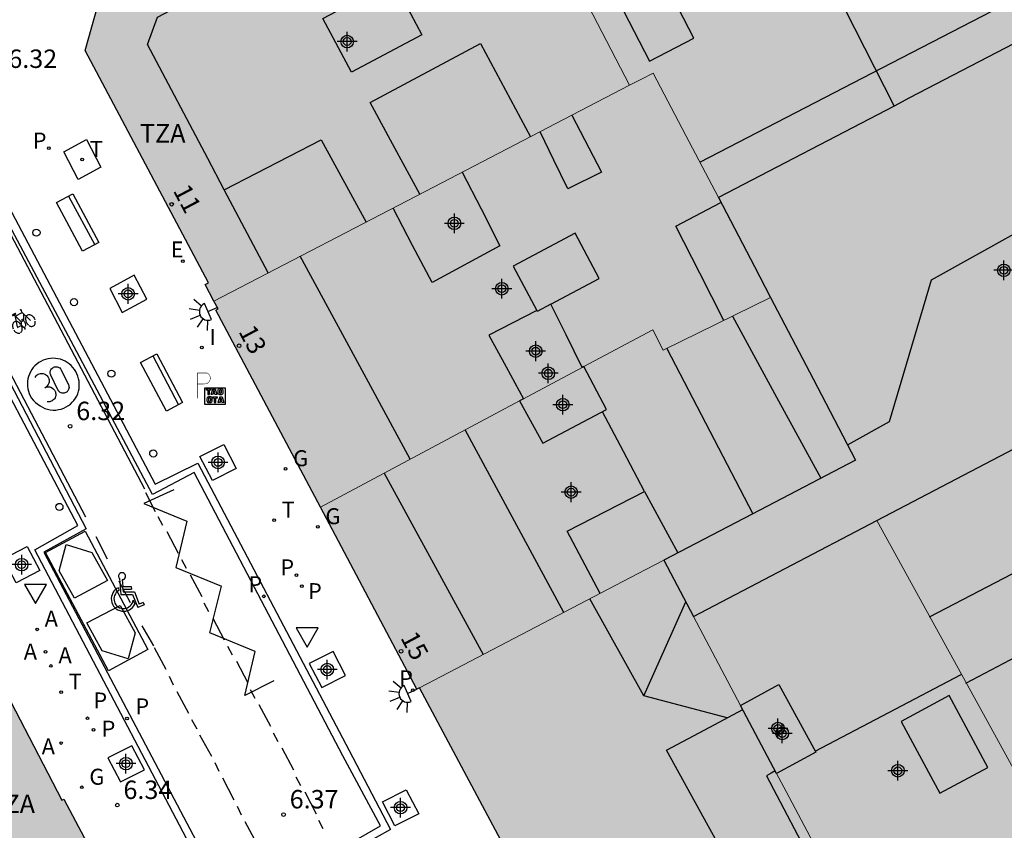
# Model space of a CAD drawing. Units: metres. Extents: x 582393 to 582745, y 4796540 to 4796791.
# Drawn here: x 582577 to 582617, y 4796624 to 4796657 of the extents above; entities that cross this region are included whole.
import ezdxf
from ezdxf.enums import TextEntityAlignment as Align

# ---------------------------------------------------------------- set-up
doc = ezdxf.new("R2010")
doc.units = ezdxf.units.M
for name, color, linetype in [('020204', 9, 'Continuous'), ('020308', 9, 'Continuous'), ('060108', 9, 'Continuous'), ('060113', 4, 'Continuous'), ('080106', 1, 'Continuous'), ('080109', 9, 'Continuous'), ('080110', 9, 'Continuous'), ('080118', 9, 'Continuous'), ('080202', 9, 'Continuous'), ('080308', 9, 'Continuous'), ('080311', 9, 'Continuous'), ('090202', 1, 'Continuous'), ('090209', 9, 'Continuous'), ('090212', 9, 'Continuous'), ('100101', 9, 'Continuous'), ('200205', 4, 'Continuous'), ('200305', 4, 'Continuous'), ('210201', 9, 'Continuous'), ('210203', 4, 'Continuous'), ('210205', 4, 'Continuous'), ('210301', 9, 'Continuous'), ('210303', 4, 'Continuous'), ('210305', 4, 'Continuous'), ('220205', 1, 'Continuous'), ('220305', 1, 'Continuous'), ('230204', 9, 'Continuous'), ('230304', 9, 'Continuous'), ('240104', 1, 'Continuous'), ('240205', 1, 'Continuous'), ('240305', 1, 'Continuous'), ('250204', 9, 'Continuous'), ('260101', 9, 'Continuous'), ('260202', 9, 'Continuous'), ('260205', 9, 'Continuous'), ('260206', 9, 'Continuous'), ('260208', 9, 'Continuous'), ('270204', 9, 'Continuous'), ('270304', 9, 'Continuous'), ('990501', 21, 'Continuous'), ('990507', 41, 'Continuous'), ('C_Edificios', 5, 'Continuous'), ('Centroides', 1, 'Continuous')]:
    doc.layers.add(name, color=color, linetype=linetype)
for name, color, linetype, lineweight in [('080111', 7, 'Continuous', 30), ('080117', 7, 'Continuous', 20), ('080119', 7, 'Continuous', 30), ('080126', 7, 'Continuous', 30), ('120108', 7, 'Continuous', 30)]:
    doc.layers.add(name, color=color, linetype=linetype, lineweight=lineweight)
doc.styles.add('ARIAL', font='arial.ttf', dxfattribs={"height": 1})
doc.styles.add('ARIALI', font='ariali.ttf', dxfattribs={"height": 1})
doc.styles.add('ROMANS', font='romans__.ttf', dxfattribs={"height": 1})
doc.styles.get("Standard").update_dxf_attribs({"font": 'arial.ttf'})

# ---------------------------------------------------------------- blocks, each defined once
blk = doc.blocks.new('Centroide')
for points in [[(0, -0.402), (0, 0.402)], [(0.402, 0), (-0.402, 0)]]:
    blk.add_lwpolyline(points)
for radius in [0.256, 0.159]:
    blk.add_circle((0, 0), radius)
blk = doc.blocks.new('MINUS')
at = {"color": 0}
for points in [[(-0.047, 0.641, 0), (0, 0, 0)], [(0.063, 0.6, 0), (0.084, 0.317, 0)], [(-0.087, 0.273, 0), (-0.078, 0.158, 0)], [(0, 0, 0), (0.483, 0, 0)], [(0.084, 0.317, 0), (0.428, 0.317, 0)], [(0.092, 0.21, 0), (0.099, 0.107, 0)], [(0.092, 0.21, 0), (0.436, 0.21, 0)], [(0.099, 0.107, 0), (0.556, 0.107, 0)], [(0.428, 0.317, 0), (0.436, 0.21, 0)], [(0.483, 0, 0), (0.694, -0.534, 0)], [(0.556, 0.107, 0), (0.754, -0.396, 0)], [(0.506, -0.239, 0), (0.569, -0.397, 0)], [(0.919, -0.331, 0), (0.754, -0.396, 0)], [(0.919, -0.331, 0), (0.958, -0.43, 0)], [(0.958, -0.43, 0), (0.694, -0.534, 0)]]:
    blk.add_polyline3d(points, dxfattribs=at)
for centre, radius, start, end in [((0.053, 0.742), 0.142, 274.1625, 225.3181), ((0.117, -0.183), 0.5, 114.0034, 334.6848), ((0.117, -0.183), 0.393, 119.7232, 351.8893)]:
    blk.add_arc(centre, radius, start, end, dxfattribs=at)
blk = doc.blocks.new('REGELE')
blk.add_circle((0, 0), 0.055)
blk = doc.blocks.new('REGAS')
blk.add_circle((0, 0), 0.055)
blk = doc.blocks.new('OTA_TAO')
for points in [[(0.31, 0.682), (1.13, 0.682), (1.13, 0.001), (0.31, 0.001)], [(0.963, 0.649), (0.922, 0.649), (0.892, 0.644), (0.864, 0.633), (0.847, 0.617), (0.835, 0.595), (0.83, 0.562), (0.826, 0.526), (0.826, 0.489), (0.834, 0.454), (0.85, 0.432), (0.873, 0.418), (0.904, 0.413), (0.946, 0.412), (0.978, 0.414), (1.009, 0.419), (1.031, 0.436), (1.043, 0.464), (1.046, 0.495), (1.046, 0.549), (1.043, 0.586), (1.035, 0.613), (1.019, 0.63), (1.004, 0.641), (0.985, 0.646)], [(0.96, 0.593), (0.927, 0.593), (0.907, 0.59), (0.9, 0.586), (0.897, 0.583), (0.896, 0.577), (0.895, 0.55), (0.894, 0.516), (0.894, 0.516), (0.894, 0.482), (0.895, 0.476), (0.9, 0.469), (0.909, 0.468), (0.945, 0.467), (0.971, 0.469), (0.981, 0.476), (0.983, 0.482), (0.986, 0.502), (0.986, 0.549), (0.983, 0.573), (0.983, 0.576), (0.98, 0.585), (0.98, 0.585), (0.974, 0.591)], [(0.521, 0.318), (0.48, 0.318), (0.45, 0.312), (0.423, 0.302), (0.405, 0.286), (0.393, 0.264), (0.388, 0.23), (0.384, 0.195), (0.384, 0.158), (0.393, 0.123), (0.408, 0.101), (0.431, 0.087), (0.462, 0.082), (0.505, 0.081), (0.536, 0.083), (0.567, 0.088), (0.589, 0.105), (0.601, 0.133), (0.604, 0.164), (0.604, 0.218), (0.602, 0.255), (0.594, 0.282), (0.577, 0.299), (0.562, 0.31), (0.543, 0.315)], [(0.518, 0.262), (0.485, 0.262), (0.465, 0.259), (0.458, 0.255), (0.455, 0.252), (0.454, 0.246), (0.453, 0.219), (0.452, 0.185), (0.452, 0.185), (0.453, 0.151), (0.453, 0.145), (0.459, 0.137), (0.468, 0.137), (0.504, 0.136), (0.529, 0.138), (0.539, 0.145), (0.541, 0.15), (0.544, 0.171), (0.544, 0.218), (0.541, 0.242), (0.541, 0.245), (0.538, 0.254), (0.538, 0.254), (0.532, 0.26)]]:
    blk.add_lwpolyline(points, close=True)
for points in [[(0.424, 0.59), (0.365, 0.59), (0.365, 0.644), (0.552, 0.644), (0.552, 0.59), (0.489, 0.59)], [(0.424, 0.59), (0.422, 0.405), (0.489, 0.405), (0.489, 0.59)], [(0.623, 0.644), (0.548, 0.405)], [(0.62, 0.405), (0.548, 0.405)], [(0.633, 0.453), (0.62, 0.405)], [(0.623, 0.644), (0.719, 0.644)], [(0.633, 0.453), (0.711, 0.453)], [(0.671, 0.592), (0.645, 0.495)], [(0.645, 0.495), (0.699, 0.495)], [(0.671, 0.592), (0.699, 0.495)], [(0.711, 0.453), (0.725, 0.404)], [(0.719, 0.644), (0.792, 0.404), (0.725, 0.404)], [(0.682, 0.262), (0.624, 0.262), (0.624, 0.316), (0.811, 0.316), (0.811, 0.262), (0.748, 0.262)], [(0.682, 0.262), (0.681, 0.077), (0.748, 0.077), (0.748, 0.262)], [(0.91, 0.316), (0.835, 0.077)], [(0.907, 0.077), (0.835, 0.077)], [(0.921, 0.125), (0.907, 0.077)], [(0.91, 0.316), (1.006, 0.316)], [(0.921, 0.125), (0.998, 0.125)], [(0.958, 0.264), (0.932, 0.168)], [(0.932, 0.168), (0.986, 0.167)], [(0.958, 0.264), (0.986, 0.167)], [(0.998, 0.125), (1.012, 0.077)], [(1.006, 0.316), (1.08, 0.076), (1.012, 0.077)]]:
    blk.add_lwpolyline(points)
at = {"layer": '260208', "const_width": 0.02}
blk.add_lwpolyline([(0.001, 1.285), (-0.004, 0.253)], dxfattribs=at)
blk.add_lwpolyline([(0.001, 1.285), (0.395, 1.285, -0.828096), (0.272, 0.838), (0.006, 0.833)], format="xyb", dxfattribs=at)
blk = doc.blocks.new('PLUVI3')
blk.add_circle((0, 0), 0.055)
blk = doc.blocks.new('HUEPIV')
blk.add_circle((0, 0), 0.145)
blk = doc.blocks.new('COTAPU')
blk.add_circle((0, 0), 0.075)
blk = doc.blocks.new('SETRA')
at = {"linetype": 'Continuous'}
blk.add_lwpolyline([(0.451, 0.26), (-0.45, 0.26), (-0.001, -0.52)], close=True, dxfattribs=at)
blk = doc.blocks.new('FAREDE')
at = {"linetype": 'Continuous'}
for p, q in [((0.75, 0.7), (0.57, 0.322)), ((1.07, 0.411), (0.715, 0.19)), ((0.415, 0), (0, 0)), ((0.415, 0.36), (0.415, -0.351)), ((0.738, -0.699), (0.56, -0.32)), ((1.062, -0.416), (0.709, -0.191)), ((1.187, -0.005), (0.768, -0.001))]:
    blk.add_line(p, q, dxfattribs=at)
blk.add_arc((0.413, 0.004), 0.355, 270.4282, 89.5718, dxfattribs=at)
blk = doc.blocks.new('RETEL')
blk.add_circle((0, 0), 0.055)
blk = doc.blocks.new('REIND')
blk.add_circle((0, 0), 0.055)
blk = doc.blocks.new('BloquePortal')
blk.add_circle((0, 0), 0.075)
at = {"flags": 5}
blk.add_attdef('INDICE', text='', height=0.75, dxfattribs=at).set_placement((0, 0), align=Align.MIDDLE_CENTER)
blk = doc.blocks.new('BICI')
at = {"color": 9, "linetype": 'Continuous'}
for points in [[(0.171, 0.302), (0.165, 0.361), (0.177, 0.381), (0.182, 0.407), (0.167, 0.423), (0.149, 0.428), (0.122, 0.428)], [(-0.236, 0.385), (-0.243, 0.371), (-0.224, 0.366)], [(-0.22, 0.365), (-0.087, 0.365), (-0.091, 0.384), (-0.104, 0.391), (-0.226, 0.391), (-0.236, 0.385)], [(-0.128, 0.302), (0.171, 0.302)], [(-0.049, -0.018), (-0.123, 0.201)], [(0.015, -0.014), (0.029, 0.05)], [(0.029, 0.05), (0.063, 0.051)], [(0.171, 0.302), (0.311, -0.144)], [(-0.051, -0.344), (-0.076, -0.344)], [(-0.033, -0.274), (-0.051, -0.344)]]:
    blk.add_lwpolyline(points, dxfattribs=at)
at = {"color": 9, "linetype": 'Continuous', "flags": 128}
for points in [[(-0.25, 0.103), (-0.281, 0.109), (-0.309, 0.108), (-0.335, 0.101), (-0.367, 0.084), (-0.382, 0.072), (-0.396, 0.059), (-0.416, 0.034), (-0.427, 0.017), (-0.44, -0.009), (-0.451, -0.037), (-0.457, -0.058), (-0.462, -0.082), (-0.467, -0.121)], [(-0.165, 0.27), (-0.282, -0.123)], [(-0.113, -0.111), (-0.117, -0.082), (-0.126, -0.043), (-0.141, -0.003), (-0.153, 0.018), (-0.165, 0.038), (-0.187, 0.064), (-0.195, 0.071)], [(-0.123, 0.201), (-0.174, 0.353)], [(0.029, 0.05), (0.001, 0.05)], [(0.07, -0.04), (0.191, 0.198)], [(0.219, 0.073), (0.204, 0.059), (0.191, 0.044), (0.176, 0.022), (0.164, 0.001), (0.155, -0.022), (0.148, -0.04), (0.142, -0.062), (0.137, -0.088), (0.134, -0.107), (0.133, -0.139), (0.133, -0.164), (0.135, -0.188), (0.141, -0.22), (0.146, -0.242), (0.156, -0.269)], [(0.255, 0.097), (0.276, 0.105), (0.302, 0.109), (0.329, 0.108), (0.361, 0.099), (0.384, 0.087), (0.405, 0.071), (0.424, 0.052), (0.439, 0.032), (0.455, 0.004), (0.467, -0.022), (0.478, -0.057), (0.484, -0.088), (0.488, -0.128), (0.488, -0.165), (0.485, -0.193), (0.483, -0.21)], [(-0.467, -0.164), (-0.462, -0.205), (-0.457, -0.229), (-0.446, -0.264), (-0.433, -0.294), (-0.416, -0.322), (-0.401, -0.343), (-0.381, -0.362), (-0.368, -0.372), (-0.343, -0.386), (-0.309, -0.396)], [(-0.289, -0.144), (-0.066, -0.144)], [(-0.274, -0.397), (-0.244, -0.39), (-0.218, -0.377), (-0.197, -0.361), (-0.177, -0.341), (-0.161, -0.32), (-0.146, -0.294), (-0.134, -0.269), (-0.124, -0.24), (-0.118, -0.212), (-0.113, -0.184), (-0.112, -0.171)], [(-0.091, -0.171), (-0.088, -0.187), (-0.085, -0.2), (-0.08, -0.214), (-0.075, -0.226), (-0.068, -0.238), (-0.059, -0.25), (-0.049, -0.26), (-0.033, -0.271), (-0.017, -0.276), (-0.004, -0.277), (0.008, -0.275), (0.018, -0.271)], [(0.047, -0.04), (0.033, -0.026), (0.021, -0.018), (0.007, -0.013), (-0.012, -0.012), (-0.035, -0.02), (-0.05, -0.031), (-0.06, -0.042), (-0.073, -0.061), (-0.081, -0.081), (-0.086, -0.097), (-0.09, -0.114)], [(-0.051, -0.344), (-0.025, -0.344)], [(0.044, -0.251), (0.055, -0.236), (0.064, -0.218), (0.071, -0.202), (0.076, -0.181), (0.079, -0.161), (0.08, -0.138), (0.079, -0.12), (0.075, -0.097), (0.07, -0.081), (0.063, -0.065)], [(0.175, -0.309), (0.192, -0.334), (0.206, -0.35), (0.226, -0.368), (0.248, -0.382), (0.276, -0.393), (0.297, -0.397), (0.32, -0.398), (0.348, -0.392), (0.369, -0.384), (0.392, -0.37), (0.416, -0.349), (0.43, -0.332), (0.444, -0.313), (0.454, -0.295), (0.465, -0.27), (0.472, -0.252)]]:
    blk.add_lwpolyline(points, dxfattribs=at)
blk = doc.blocks.new('BANCO')
blk.add_line((1.125, 0.1875), (-1.125, 0.1875))
blk.add_lwpolyline([(1.125, 0.75), (1.125, 0), (-1.125, 0), (-1.125, 0.75)], close=True)
blk = doc.blocks.new('PLUVI1')
blk.add_circle((0, 0), 0.055)
blk = doc.blocks.new('ABAS')
blk.add_circle((0, 0), 0.055)
blk = doc.blocks.new('PLUVI2')
blk.add_circle((0, 0), 0.055)

msp = doc.modelspace()

# ---------------------------------------------------------------- hatches: boundary and pattern name
at = {"layer": '990501'}
for points in [[(582612.247, 4796674.836), (582604.087, 4796670.551), (582612.941, 4796653.127), (582613.568, 4796653.454), (582621.347, 4796657.51), (582616.797, 4796666.173)], [(582602.176, 4796653.969), (582599.01, 4796660.078), (582595.846, 4796666.183), (582595.944, 4796666.235), (582595.927, 4796666.266), (582604.087, 4796670.551), (582612.941, 4796653.127), (582605.788, 4796649.398), (582604.462, 4796651.933), (582603.136, 4796654.468), (582602.656, 4796654.218)], [(582602.176, 4796653.969), (582594.202, 4796649.828), (582585.269, 4796645.189), (582584.907, 4796645.862), (582585.048, 4796645.932), (582580.031, 4796655.385), (582580.823, 4796658.194), (582595.846, 4796666.183), (582599.01, 4796660.078)], [(582602.176, 4796653.969), (582602.656, 4796654.218), (582603.136, 4796654.468), (582604.462, 4796651.933), (582605.788, 4796649.398), (582607.254, 4796646.593), (582607.915, 4796645.33), (582605.732, 4796644.262), (582603.548, 4796643.194), (582603.116, 4796644.018), (582600.314, 4796642.522), (582600.246, 4796642.486), (582599.593, 4796643.816), (582598.98, 4796645.064), (582598.424, 4796644.768), (582598.404, 4796644.806), (582596.452, 4796643.802), (582597.156, 4796642.506), (582597.859, 4796641.212), (582597.697, 4796641.126), (582589.599, 4796636.803), (582585.35, 4796644.823), (582585.439, 4796644.871), (582585.269, 4796645.189), (582594.202, 4796649.828)], [(582589.599, 4796636.803), (582593.526, 4796629.389), (582593.637, 4796629.448), (582602.505, 4796634.083), (582603.567, 4796634.638), (582607.469, 4796636.678), (582611.372, 4796638.718), (582609.644, 4796642.024), (582607.915, 4796645.33), (582605.732, 4796644.262), (582603.548, 4796643.194), (582603.116, 4796644.018), (582600.314, 4796642.522), (582601.244, 4796640.77), (582598.644, 4796639.411), (582597.697, 4796641.126)], [(582628.917, 4796624.074), (582628.903, 4796624.067), (582625.057, 4796622.012), (582621.198, 4796619.952), (582616.715, 4796628.102), (582612.233, 4796636.253), (582618.993, 4796639.796), (582620.408, 4796640.538), (582623.781, 4796634.011), (582623.855, 4796633.869), (582623.465, 4796633.656), (582623.075, 4796633.442), (582623.979, 4796631.74), (582624.883, 4796630.039), (582625.633, 4796630.429)], [(582608.154, 4796625.966), (582609.746, 4796626.834), (582608.243, 4796629.579), (582606.691, 4796628.732), (582604.778, 4796632.348), (582608.509, 4796634.302), (582612.233, 4796636.253), (582616.715, 4796628.102), (582621.198, 4796619.952), (582621.247, 4796619.859), (582621.254, 4796619.846), (582613.564, 4796615.743), (582613.521, 4796615.823), (582608.543, 4796625.231)], [(582613.521, 4796615.823), (582612.644, 4796615.356), (582611.126, 4796614.547), (582605.677, 4796611.643), (582605.599, 4796611.601), (582602.648, 4796612.543), (582599.283, 4796618.855), (582593.637, 4796629.448), (582602.505, 4796634.083), (582603.567, 4796634.638), (582604.778, 4796632.348), (582606.691, 4796628.732), (582608.154, 4796625.966), (582608.543, 4796625.231)]]:
    msp.add_hatch(color=256, dxfattribs=at).paths.add_polyline_path(points, flags=0)
h = msp.add_hatch(color=256, dxfattribs=at)
h.dxf.hatch_style = 1
h.paths.add_polyline_path([(582579.165, 4796624.917), (582579.09, 4796624.881), (582576.049, 4796630.711), (582567.12, 4796626.046), (582561.392, 4796623.054), (582558.191, 4796621.381), (582563.13, 4796612.07), (582563.39, 4796611.6), (582565.15, 4796612.55), (582569.96, 4796615.13), (582568.247, 4796618.288), (582570.487, 4796619.488), (582572.19, 4796616.32), (582577.859, 4796619.355), (582581.06, 4796621.065), (582581.059, 4796621.067), (582581.167, 4796621.124)])
at = {"layer": '990507'}
for points in [[(582623.612, 4796658.691), (582626.581, 4796653.054), (582629.551, 4796647.416), (582630.937, 4796648.12), (582632.324, 4796648.825), (582632.763, 4796648.034), (582633.203, 4796647.243), (582630.685, 4796645.924), (582628.168, 4796644.604), (582624.288, 4796642.571), (582620.408, 4796640.538), (582618.993, 4796639.796), (582612.233, 4796636.253), (582608.509, 4796634.302), (582604.778, 4796632.348), (582603.567, 4796634.638), (582607.469, 4796636.678), (582611.372, 4796638.718), (582609.644, 4796642.024), (582607.915, 4796645.33), (582607.254, 4796646.593), (582605.788, 4796649.398), (582612.941, 4796653.127), (582613.568, 4796653.454), (582621.347, 4796657.51), (582622.48, 4796658.1)], [(582597.859, 4796641.212), (582597.156, 4796642.506), (582596.452, 4796643.802), (582598.404, 4796644.806), (582598.424, 4796644.768), (582598.98, 4796645.064), (582599.593, 4796643.816), (582600.246, 4796642.486)], [(582600.246, 4796642.486), (582600.314, 4796642.522), (582601.244, 4796640.77), (582598.644, 4796639.411), (582597.697, 4796641.126), (582597.859, 4796641.212)], [(582608.243, 4796629.579), (582606.691, 4796628.732), (582608.154, 4796625.966), (582609.746, 4796626.834)]]:
    msp.add_hatch(color=256, dxfattribs=at).paths.add_polyline_path(points, flags=0)

# ---------------------------------------------------------------- linework, layer by layer
at = {"layer": '060108', "flags": 128}
for points in [[(582574.186, 4796654.198), (582582.878, 4796637.738), (582584.609, 4796638.589), (582590.764, 4796626.894), (582592.45, 4796623.678), (582590.707, 4796622.704)], [(582585.839, 4796620.113), (582577.98, 4796635.064), (582579.739, 4796636.057), (582573.163, 4796648.53)]]:
    msp.add_lwpolyline(points, dxfattribs=at)
at = {"layer": '060113', "flags": 128}
for points in [[(582590.329, 4796622.844), (582592.04, 4796623.829), (582590.508, 4796626.676), (582584.46, 4796638.207), (582582.772, 4796637.322), (582579.457, 4796643.56), (582578.183, 4796645.94), (582573.896, 4796654.006)], [(582573.408, 4796648.686), (582580.073, 4796635.919), (582578.357, 4796634.968), (582585.975, 4796620.516)]]:
    msp.add_lwpolyline(points, dxfattribs=at)
at = {"layer": '080106', "flags": 128}
msp.add_lwpolyline([(582616.755, 4796626.203), (582615.178, 4796629.128), (582613.219, 4796628.083), (582614.796, 4796625.157), (582616.755, 4796626.203)], dxfattribs=at)
at = {"layer": '080109', "flags": 128}
for points in [[(582602.78, 4796637.443), (582601.93, 4796639.063), (582601.08, 4796640.684)], [(582615.853, 4796629.639), (582619.464, 4796631.54), (582623.075, 4796633.442)], [(582602.755, 4796629.115), (582600.565, 4796633.069)], [(582602.755, 4796629.115), (582603.623, 4796631.059), (582604.466, 4796632.948)], [(582609.73, 4796626.863), (582612.723, 4796628.441), (582615.661, 4796629.99)], [(582606.148, 4796628.223), (582602.755, 4796629.115)]]:
    msp.add_lwpolyline(points, dxfattribs=at)
at = {"layer": '080110', "flags": 128}
for points in [[(582585.692, 4796649.714), (582585.02, 4796650.985), (582582.565, 4796655.634), (582582.981, 4796656.738), (582589.95, 4796660.424), (582596.919, 4796664.111)], [(582600.476, 4796659.826), (582602.984, 4796654.95), (582604.796, 4796655.882), (582602.288, 4796660.758), (582600.476, 4796659.826)], [(582605.033, 4796650.84), (582612.842, 4796654.885), (582620.612, 4796658.909)], [(582589.7, 4796656.69), (582592.571, 4796658.214), (582593.732, 4796656.026), (582590.861, 4796654.502), (582589.7, 4796656.69)], [(582593.642, 4796649.537), (582592.631, 4796651.406), (582591.62, 4796653.274), (582596.116, 4796655.666), (582597.13, 4796653.77), (582598.144, 4796651.875)], [(582599.833, 4796652.753), (582601.028, 4796650.434), (582599.66, 4796649.762), (582599.097, 4796650.92), (582598.534, 4796652.078)], [(582585.692, 4796649.714), (582589.636, 4796651.754), (582591.461, 4796648.404)], [(582595.372, 4796650.435), (582596.136, 4796648.938), (582596.9, 4796647.442), (582594.148, 4796645.938), (582593.352, 4796647.455), (582592.555, 4796648.972)], [(582621.478, 4796650.124), (582621.419, 4796649.914), (582614.443, 4796646.034), (582612.731, 4796640.274), (582611.05, 4796639.333)], [(582587.477, 4796646.336), (582585.692, 4796649.714)], [(582606.016, 4796644.401), (582605.034, 4796646.322), (582604.052, 4796648.242), (582605.889, 4796649.204)], [(582598.98, 4796645.064), (582600.94, 4796646.106), (582599.96, 4796647.948), (582597.444, 4796646.61), (582598.404, 4796644.806)], [(582593.245, 4796638.749), (582591.024, 4796642.859), (582588.779, 4796647.012)], [(582606.359, 4796644.569), (582608.154, 4796641.272), (582609.949, 4796637.974)], [(582603.686, 4796643.262), (582605.435, 4796639.895), (582607.183, 4796636.528)], [(582599.504, 4796632.515), (582597.494, 4796636.23), (582595.485, 4796639.945)], [(582592.19, 4796638.186), (582594.198, 4796634.509), (582596.223, 4796630.8)], [(582600.98, 4796633.286), (582599.644, 4796635.827), (582602.78, 4796637.443), (582604.143, 4796634.94)], [(582614.378, 4796632.333), (582618.421, 4796634.446), (582622.464, 4796636.56)], [(582608.1, 4796626.069), (582607.935, 4796625.975), (582607.747, 4796625.867), (582609.715, 4796622.123), (582607.067, 4796620.747), (582603.675, 4796626.907), (582605.237, 4796627.738), (582606.782, 4796628.56)]]:
    msp.add_lwpolyline(points, dxfattribs=at)
at = {"layer": '080111', "flags": 128}
for points in [[(582585.269, 4796645.189), (582584.907, 4796645.862), (582585.048, 4796645.932), (582580.031, 4796655.385), (582580.823, 4796658.194), (582595.846, 4796666.183)], [(582589.599, 4796636.803), (582585.35, 4796644.823), (582585.439, 4796644.871), (582585.269, 4796645.189)], [(582593.637, 4796629.448), (582593.526, 4796629.389), (582589.599, 4796636.803)], [(582576.049, 4796630.711), (582579.09, 4796624.881), (582579.165, 4796624.917), (582581.167, 4796621.124), (582581.059, 4796621.067)], [(582599.283, 4796618.855), (582593.637, 4796629.448)]]:
    msp.add_lwpolyline(points, dxfattribs=at)
at = {"layer": '080117', "flags": 128}
for points in [[(582595.846, 4796666.183), (582599.01, 4796660.078), (582602.176, 4796653.969)], [(582605.788, 4796649.398), (582604.462, 4796651.933), (582603.136, 4796654.468), (582602.656, 4796654.218), (582602.176, 4796653.969)], [(582585.269, 4796645.189), (582594.202, 4796649.828), (582602.176, 4796653.969)], [(582607.915, 4796645.33), (582605.732, 4796644.262), (582603.548, 4796643.194), (582603.116, 4796644.018), (582600.314, 4796642.522)], [(582600.246, 4796642.486), (582597.859, 4796641.212)], [(582597.697, 4796641.126), (582589.599, 4796636.803)], [(582612.233, 4796636.253), (582616.715, 4796628.102), (582621.198, 4796619.952)], [(582593.637, 4796629.448), (582602.505, 4796634.083), (582603.567, 4796634.638)], [(582606.691, 4796628.732), (582604.778, 4796632.348)], [(582613.521, 4796615.823), (582608.543, 4796625.231), (582608.154, 4796625.966)]]:
    msp.add_lwpolyline(points, dxfattribs=at)
at = {"layer": '080118', "flags": 128}
msp.add_lwpolyline([(582604.087, 4796670.551), (582612.941, 4796653.127)], dxfattribs=at)
at = {"layer": '080119', "flags": 128}
for points in [[(582598.98, 4796645.064), (582598.424, 4796644.768), (582598.404, 4796644.806), (582596.452, 4796643.802), (582597.156, 4796642.506), (582597.859, 4796641.212)], [(582600.246, 4796642.486), (582599.593, 4796643.816), (582598.98, 4796645.064)], [(582597.697, 4796641.126), (582598.644, 4796639.411), (582601.244, 4796640.77), (582600.314, 4796642.522)], [(582600.314, 4796642.522), (582600.246, 4796642.486)], [(582597.859, 4796641.212), (582597.697, 4796641.126)], [(582606.691, 4796628.732), (582608.243, 4796629.579)], [(582608.243, 4796629.579), (582609.746, 4796626.834), (582608.154, 4796625.966)], [(582608.154, 4796625.966), (582606.691, 4796628.732)]]:
    msp.add_lwpolyline(points, dxfattribs=at)
at = {"layer": '080126', "flags": 128}
for points in [[(582621.347, 4796657.51), (582613.568, 4796653.454), (582612.941, 4796653.127)], [(582612.941, 4796653.127), (582605.788, 4796649.398)], [(582605.788, 4796649.398), (582607.254, 4796646.593), (582607.915, 4796645.33)], [(582607.915, 4796645.33), (582609.644, 4796642.024), (582611.372, 4796638.718), (582607.469, 4796636.678), (582603.567, 4796634.638)], [(582612.233, 4796636.253), (582618.993, 4796639.796), (582620.408, 4796640.538)], [(582604.778, 4796632.348), (582608.509, 4796634.302), (582612.233, 4796636.253)], [(582603.567, 4796634.638), (582604.778, 4796632.348)]]:
    msp.add_lwpolyline(points, dxfattribs=at)
at = {"layer": '100101', "flags": 128}
for points in [[(582582.021, 4796646.238), (582581.03, 4796645.695), (582581.544, 4796644.721), (582582.535, 4796645.264), (582582.021, 4796646.238)], [(582585.669, 4796639.35), (582586.18, 4796638.375), (582585.211, 4796637.882), (582584.7, 4796638.857), (582585.669, 4796639.35)], [(582577.68, 4796635.193), (582578.191, 4796634.218), (582577.222, 4796633.725), (582576.711, 4796634.7), (582577.68, 4796635.193)], [(582590.115, 4796630.93), (582589.146, 4796630.437), (582589.657, 4796629.462), (582590.626, 4796629.955), (582590.115, 4796630.93)], [(582581.929, 4796627.085), (582580.96, 4796626.592), (582581.471, 4796625.617), (582582.44, 4796626.11), (582581.929, 4796627.085)], [(582593.09, 4796625.299), (582593.601, 4796624.324), (582592.632, 4796623.831), (582592.121, 4796624.806), (582593.09, 4796625.299)]]:
    msp.add_lwpolyline(points, dxfattribs=at)
at = {"layer": '120108', "flags": 128}
msp.add_lwpolyline([(582576.049, 4796630.711), (582579.09, 4796624.881), (582579.165, 4796624.917), (582581.167, 4796621.124), (582581.059, 4796621.067), (582577.859, 4796619.355), (582572.19, 4796616.32), (582570.487, 4796619.488), (582568.247, 4796618.288), (582569.96, 4796615.13), (582565.15, 4796612.55), (582563.39, 4796611.6), (582558.191, 4796621.381), (582561.392, 4796623.054), (582567.12, 4796626.046)], close=True, dxfattribs=at)
at = {"layer": '240104', "flags": 128}
for points in [[(582579.158, 4796651.262), (582580.081, 4796651.765)], [(582580.081, 4796651.765), (582580.676, 4796650.642)], [(582579.753, 4796650.139), (582579.158, 4796651.262)], [(582580.676, 4796650.642), (582579.753, 4796650.139)]]:
    msp.add_lwpolyline(points, dxfattribs=at)
at = {"layer": '260101', "flags": 128}
for points in [[(582576.051, 4796649.685), (582582.446, 4796637.542)], [(582580.063, 4796636.391), (582573.698, 4796648.507)], [(582577.837, 4796641.254), (582577.931, 4796641.137), (582578.019, 4796641.058), (582578.106, 4796640.994), (582578.196, 4796640.926), (582578.293, 4796640.868), (582578.396, 4796640.821), (582578.504, 4796640.786), (582578.615, 4796640.763), (582578.728, 4796640.752), (582578.841, 4796640.754), (582578.953, 4796640.768), (582579.063, 4796640.794), (582579.17, 4796640.833), (582579.263, 4796640.878), (582579.352, 4796640.933), (582579.434, 4796640.996), (582579.51, 4796641.067), (582579.578, 4796641.146), (582579.637, 4796641.231), (582579.688, 4796641.321), (582579.73, 4796641.416), (582579.761, 4796641.515), (582579.783, 4796641.617), (582579.794, 4796641.72), (582579.794, 4796641.824), (582579.784, 4796641.927), (582579.764, 4796642.029), (582579.733, 4796642.129), (582579.693, 4796642.224), (582579.648, 4796642.316), (582579.595, 4796642.404), (582579.533, 4796642.485), (582579.463, 4796642.561), (582579.387, 4796642.629), (582579.304, 4796642.689), (582579.216, 4796642.741), (582579.123, 4796642.784), (582579.026, 4796642.818), (582578.926, 4796642.842), (582578.825, 4796642.856), (582578.722, 4796642.861), (582578.62, 4796642.855), (582578.519, 4796642.839), (582578.42, 4796642.814), (582578.323, 4796642.779), (582578.232, 4796642.735), (582578.145, 4796642.682), (582578.063, 4796642.622), (582577.988, 4796642.553), (582577.92, 4796642.478), (582577.859, 4796642.397), (582577.807, 4796642.309), (582577.763, 4796642.218), (582577.728, 4796642.122), (582577.703, 4796642.024), (582577.687, 4796641.923), (582577.682, 4796641.822), (582577.686, 4796641.72), (582577.7, 4796641.62), (582577.723, 4796641.521), (582577.756, 4796641.425), (582577.837, 4796641.254)], [(582579.358, 4796641.587), (582579.332, 4796641.54), (582579.317, 4796641.521), (582579.297, 4796641.5), (582579.27, 4796641.48), (582579.244, 4796641.465), (582579.212, 4796641.452), (582579.172, 4796641.442), (582579.135, 4796641.44), (582579.101, 4796641.443), (582579.052, 4796641.456), (582579.017, 4796641.473), (582578.974, 4796641.506), (582578.957, 4796641.524), (582578.939, 4796641.549), (582578.929, 4796641.564), (582578.924, 4796641.575), (582578.635, 4796642.177), (582578.621, 4796642.212), (582578.615, 4796642.239), (582578.611, 4796642.289), (582578.624, 4796642.359), (582578.635, 4796642.385), (582578.661, 4796642.427), (582578.682, 4796642.45), (582578.711, 4796642.474), (582578.746, 4796642.494), (582578.784, 4796642.509), (582578.824, 4796642.517), (582578.857, 4796642.518), (582578.913, 4796642.509), (582578.963, 4796642.489), (582578.998, 4796642.465), (582579.028, 4796642.436), (582579.048, 4796642.41), (582579.063, 4796642.383), (582579.353, 4796641.781), (582579.365, 4796641.749), (582579.374, 4796641.706), (582579.376, 4796641.666), (582579.372, 4796641.632), (582579.358, 4796641.587)], [(582577.995, 4796642.083), (582578.039, 4796642.145), (582578.076, 4796642.179), (582578.127, 4796642.21), (582578.127, 4796642.21), (582578.213, 4796642.238), (582578.273, 4796642.242), (582578.321, 4796642.236), (582578.392, 4796642.213), (582578.425, 4796642.195), (582578.461, 4796642.168), (582578.477, 4796642.154), (582578.49, 4796642.14), (582578.519, 4796642.101), (582578.529, 4796642.085), (582578.543, 4796642.057), (582578.552, 4796642.031), (582578.559, 4796642.008), (582578.563, 4796641.99), (582578.567, 4796641.944), (582578.567, 4796641.923), (582578.562, 4796641.882), (582578.552, 4796641.842), (582578.528, 4796641.789), (582578.506, 4796641.754), (582578.473, 4796641.717), (582578.442, 4796641.691), (582578.414, 4796641.673), (582578.386, 4796641.659), (582578.436, 4796641.68), (582578.492, 4796641.693), (582578.527, 4796641.696), (582578.571, 4796641.694), (582578.589, 4796641.691), (582578.621, 4796641.683), (582578.635, 4796641.678), (582578.669, 4796641.664), (582578.723, 4796641.63), (582578.748, 4796641.608), (582578.76, 4796641.595), (582578.774, 4796641.578), (582578.79, 4796641.555), (582578.803, 4796641.533), (582578.811, 4796641.517), (582578.822, 4796641.489), (582578.831, 4796641.456), (582578.838, 4796641.407), (582578.838, 4796641.375), (582578.837, 4796641.362), (582578.833, 4796641.334), (582578.824, 4796641.298), (582578.806, 4796641.256), (582578.779, 4796641.211), (582578.754, 4796641.181), (582578.72, 4796641.15), (582578.687, 4796641.128), (582578.654, 4796641.111), (582578.627, 4796641.101), (582578.595, 4796641.093), (582578.556, 4796641.087), (582578.527, 4796641.086), (582578.485, 4796641.09)], [(582583.637, 4796637.511), (582582.416, 4796636.945)], [(582582.491, 4796637.398), (582582.882, 4796636.617)], [(582582.416, 4796636.945), (582584.171, 4796636.232)], [(582582.99, 4796636.424), (582583.177, 4796636.073)], [(582584.171, 4796636.232), (582583.727, 4796634.34)], [(582578.425, 4796634.957), (582580.026, 4796635.821)], [(582580.026, 4796635.821), (582582.576, 4796631.008)], [(582580.946, 4796634.688), (582580.474, 4796635.593)], [(582583.349, 4796635.811), (582583.817, 4796634.926)], [(582578.972, 4796634.209), (582579.261, 4796635.282)], [(582579.261, 4796635.282), (582580.306, 4796634.952)], [(582580.975, 4796630.144), (582578.425, 4796634.957)], [(582580.306, 4796634.952), (582580.94, 4796633.816)], [(582583.951, 4796634.665), (582584.138, 4796634.314)], [(582579.593, 4796633.099), (582578.972, 4796634.209)], [(582583.727, 4796634.34), (582585.574, 4796633.589)], [(582584.31, 4796634.052), (582584.778, 4796633.167)], [(582580.94, 4796633.816), (582579.593, 4796633.099)], [(582581.412, 4796633.772), (582581.412, 4796633.784)], [(582581.882, 4796632.904), (582581.412, 4796633.772)], [(582585.11, 4796631.688), (582585.574, 4796633.589)], [(582580.1, 4796632.094), (582581.451, 4796632.804)], [(582581.451, 4796632.804), (582582.066, 4796631.691)], [(582584.865, 4796632.901), (582585.052, 4796632.55)], [(582580.728, 4796630.955), (582580.1, 4796632.094)], [(582582.82, 4796631.158), (582582.355, 4796631.974)], [(582585.224, 4796632.288), (582585.692, 4796631.403)], [(582582.066, 4796631.691), (582581.776, 4796630.621)], [(582586.952, 4796630.929), (582585.11, 4796631.688)], [(582581.776, 4796630.621), (582580.728, 4796630.955)], [(582582.576, 4796631.008), (582580.975, 4796630.144)], [(582583.322, 4796630.187), (582582.853, 4796631.078)], [(582585.827, 4796631.143), (582586.014, 4796630.792)], [(582586.529, 4796629.131), (582586.952, 4796630.929)], [(582586.186, 4796630.53), (582586.654, 4796629.645)], [(582583.629, 4796629.561), (582583.469, 4796629.914)], [(582587.711, 4796629.726), (582586.529, 4796629.131)], [(582584.243, 4796628.403), (582583.773, 4796629.288)], [(582586.741, 4796629.379), (582586.928, 4796629.028)], [(582587.1, 4796628.766), (582587.568, 4796627.881)], [(582584.584, 4796627.769), (582584.371, 4796628.146)], [(582587.676, 4796627.614), (582587.863, 4796627.263)], [(582585.183, 4796626.647), (582584.699, 4796627.516)], [(582588.035, 4796627.001), (582588.503, 4796626.116)], [(582585.482, 4796626.037), (582585.322, 4796626.39)], [(582586.096, 4796624.879), (582585.626, 4796625.764)], [(582588.602, 4796625.822), (582588.789, 4796625.471)], [(582588.961, 4796625.209), (582589.429, 4796624.324)], [(582586.395, 4796624.269), (582586.235, 4796624.622)], [(582587.009, 4796623.111), (582586.539, 4796623.996)], [(582589.718, 4796623.702), (582589.532, 4796624.054)]]:
    msp.add_lwpolyline(points, dxfattribs=at)

# ---------------------------------------------------------------- block references
at = {"layer": '020204', "rotation": 359.9987685839998}
for p in [(582579.421, 4796640.092, 6.315), (582581.34, 4796624.672, 6.335), (582588.101, 4796624.289, 6.373)]:
    msp.add_blockref('COTAPU', p, dxfattribs=at)
at = {"layer": '080202', "rotation": 359.9987685839998}
for p in [(582583.551, 4796649.125), (582586.293, 4796643.371), (582592.883, 4796630.936)]:
    msp.add_blockref('BloquePortal', p, dxfattribs=at)
at = {"layer": '090202'}
for p, rotation in [((582580.056, 4796648.559), 118.0809256722709), ((582583.471, 4796642.049), 117.9282912920387)]:
    msp.add_blockref('BANCO', p, dxfattribs=dict(at, rotation=rotation))
at = {"layer": '090209'}
msp.add_blockref('OTA_TAO', (582584.596, 4796640.978), dxfattribs=at)
at = {"layer": '090212', "rotation": 27.60489219191834}
msp.add_blockref('BICI', (582577.463, 4796644.38), dxfattribs=at)
at = {"layer": '200205', "rotation": 359.9987685839998}
for p in [(582578.079, 4796631.826, 6.318), (582578.418, 4796630.91, 6.316), (582578.641, 4796630.337, 6.325), (582579.051, 4796627.2, 6.316)]:
    msp.add_blockref('ABAS', p, dxfattribs=at)
at = {"layer": '210201', "rotation": 359.9987685839998}
msp.add_blockref('PLUVI1', (582593.357, 4796629.355, 6.404), dxfattribs=at)
at = {"layer": '210203', "rotation": 359.9987685839998}
for p in [(582578.551, 4796651.406, 6.295), (582588.623, 4796634.036, 6.327), (582588.848, 4796633.585, 6.328), (582580.129, 4796628.207, 6.318), (582580.369, 4796627.738, 6.314)]:
    msp.add_blockref('PLUVI2', p, dxfattribs=at)
at = {"layer": '210205', "rotation": 359.9987685839998}
for p in [(582587.295, 4796633.171, 6.168), (582581.734, 4796628.203, 6.161)]:
    msp.add_blockref('PLUVI3', p, dxfattribs=at)
at = {"layer": '220205', "rotation": 359.9987685839998}
msp.add_blockref('REGELE', (582584.004, 4796646.812, 6.366), dxfattribs=at)
at = {"layer": '230204', "rotation": 359.9987685839998}
for p in [(582588.186, 4796638.36, 6.363), (582589.5, 4796636, 6.362), (582579.897, 4796625.398, 6.339)]:
    msp.add_blockref('REGAS', p, dxfattribs=at)
at = {"layer": '240205', "rotation": 359.9987685839998}
for p in [(582579.915, 4796650.949, 6.302), (582587.722, 4796636.273, 6.303), (582579.057, 4796629.273, 6.316)]:
    msp.add_blockref('RETEL', p, dxfattribs=at)
at = {"layer": '250204'}
for p, rotation in [((582585.407, 4796644.931), 204.01596855495), ((582593.526, 4796629.389), 204.5700685094224)]:
    msp.add_blockref('FAREDE', p, dxfattribs=dict(at, rotation=rotation))
at = {"layer": '260202'}
for p in [(582578.051, 4796647.973), (582579.58, 4796645.144), (582581.1, 4796642.234), (582582.803, 4796638.985)]:
    msp.add_blockref('HUEPIV', p, dxfattribs=at)
at = {"layer": '260202', "rotation": 359.9987685839998}
msp.add_blockref('HUEPIV', (582578.985, 4796636.81), dxfattribs=at)
at = {"layer": '260205', "rotation": 359.9987685839998}
for p in [(582578.009, 4796633.394), (582589.064, 4796631.627)]:
    msp.add_blockref('SETRA', p, dxfattribs=at)
at = {"layer": '260206'}
msp.add_blockref('MINUS', (582581.479, 4796633.249), dxfattribs=at)
at = {"layer": '270204', "rotation": 359.9987685839998}
msp.add_blockref('REIND', (582584.776, 4796643.295, 6.347), dxfattribs=at)
at = {"layer": 'C_Edificios', "rotation": 359.9987685839998}
for p in [(582590.69, 4796655.75), (582617.399, 4796646.44), (582596.98, 4796645.69), (582598.36, 4796643.15), (582599.46, 4796640.97), (582599.8, 4796637.411), (582608.209, 4796627.791), (582613.089, 4796626.071)]:
    msp.add_blockref('Centroide', p, dxfattribs=at)
at = {"layer": 'Centroides', "rotation": 359.9987685839998}
for p in [(582595.05, 4796648.35), (582581.78, 4796645.481), (582598.87, 4796642.25), (582585.44, 4796638.621), (582577.45, 4796634.461), (582589.88, 4796630.191), (582608.387, 4796627.591), (582581.69, 4796626.361), (582592.86, 4796624.571)]:
    msp.add_blockref('Centroide', p, dxfattribs=at)

# ---------------------------------------------------------------- texts
at = {"layer": '020308', "style": 'ARIAL'}
for s, p in [('6.32', (582576.907, 4796654.676)), ('6.32', (582579.671, 4796640.342)), ('6.34', (582581.59, 4796624.922)), ('6.37', (582588.351, 4796624.539))]:
    msp.add_text(s, height=0.75, rotation=359.9988, dxfattribs=at).set_placement(p)
at = {"layer": '080308', "style": 'ARIALI'}
for s, p in [('11', (582583.592, 4796649.685)), ('13', (582586.252, 4796643.953)), ('15', (582592.839, 4796631.49))]:
    msp.add_text(s, height=0.75, rotation=297.9718, dxfattribs=at).set_placement(p)
at = {"layer": '080311', "style": 'ARIAL'}
for p in [(582582.261, 4796651.641), (582576.14, 4796624.351)]:
    msp.add_text('TZA', height=0.75, rotation=359.9988, dxfattribs=at).set_placement(p)
at = {"layer": '200305', "style": 'ROMANS'}
for p in [(582578.386, 4796631.938), (582577.535, 4796630.595), (582578.948, 4796630.449), (582578.265, 4796626.737)]:
    msp.add_text('A', height=0.65, rotation=359.9988, dxfattribs=at).set_placement(p)
at = {"layer": '210301', "style": 'ROMANS'}
msp.add_text('P', height=0.65, rotation=359.9988, dxfattribs=at).set_placement((582592.804, 4796629.507))
at = {"layer": '210303', "style": 'ROMANS'}
for p in [(582577.898, 4796651.395), (582587.97, 4796634.026), (582589.095, 4796633.057), (582580.364, 4796628.607), (582580.7, 4796627.461)]:
    msp.add_text('P', height=0.65, rotation=359.9988, dxfattribs=at).set_placement(p)
at = {"layer": '210305', "style": 'ROMANS'}
for p in [(582586.671, 4796633.336), (582582.074, 4796628.368)]:
    msp.add_text('P', height=0.65, rotation=359.9988, dxfattribs=at).set_placement(p)
at = {"layer": '220305', "style": 'ROMANS'}
msp.add_text('E', height=0.65, rotation=359.9988, dxfattribs=at).set_placement((582583.514, 4796646.963))
at = {"layer": '230304', "style": 'ROMANS'}
for p in [(582588.492, 4796638.466), (582589.806, 4796636.106), (582580.203, 4796625.504)]:
    msp.add_text('G', height=0.65, rotation=359.9988, dxfattribs=at).set_placement(p)
at = {"layer": '240305', "style": 'ROMANS'}
for p in [(582580.221, 4796651.055), (582588.028, 4796636.379), (582579.363, 4796629.379)]:
    msp.add_text('T', height=0.65, rotation=359.9988, dxfattribs=at).set_placement(p)
at = {"layer": '270304', "style": 'ROMANS'}
msp.add_text('I', height=0.65, rotation=359.9988, dxfattribs=at).set_placement((582585.082, 4796643.401))

doc.saveas('drawing.dxf')
